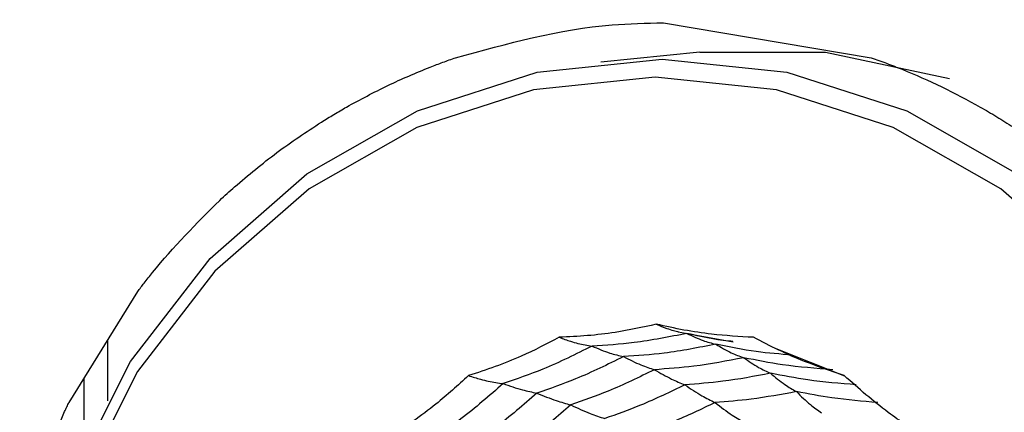
# Model space of a CAD drawing. Units: millimetres. Extents: x -40 to 297, y 0 to 957.
# Drawn here: x 136 to 149, y 673 to 678 of the extents above; entities that cross this region are included whole.
import ezdxf

# ---------------------------------------------------------------- set-up
doc = ezdxf.new("R2010")
doc.units = ezdxf.units.MM

# ---------------------------------------------------------------- blocks, each defined once
blk = doc.blocks.new('A$C32176')
at = {"color": 7, "linetype": 'Continuous', "lineweight": 25}
for p, q in [((31.133, 421.565), (34.036, 421.076)), ((31.641, 421.155), (30.257, 421.014)), ((22.828, 416.261), (23.787, 417.811)), ((31.341, 417.248), (32.106, 417.108)), ((23.365, 417.129), (23.365, 416.282)), ((32.683, 417.021), (33.664, 416.633)), ((23.036, 416.597), (23.036, 415.611))]:
    blk.add_line(p, q, dxfattribs=at)
at = {"color": 7, "linetype": 'Continuous', "lineweight": 25, "flags": 128}
for points in [[(31.114, 421.057), (32.857, 420.875), (34.533, 420.334), (36.078, 419.455), (37.431, 418.273), (38.542, 416.832), (39.368, 415.188), (39.876, 413.405), (40.048, 411.55), (39.876, 409.695), (39.368, 407.912), (38.542, 406.268), (37.431, 404.827)], [(24.797, 404.827), (23.686, 406.268), (22.86, 407.912), (22.352, 409.695), (22.18, 411.55), (22.352, 413.405), (22.86, 415.188), (23.686, 416.832), (24.797, 418.273), (26.151, 419.455), (27.695, 420.334), (29.371, 420.875), (31.114, 421.057)], [(31.641, 421.155), (33.396, 421.154), (35.131, 420.788)], [(37.167, 418.096), (35.849, 419.247), (34.345, 420.102), (32.713, 420.629), (31.016, 420.807), (29.319, 420.629), (27.688, 420.102), (26.184, 419.247), (24.866, 418.096), (23.784, 416.693), (22.98, 415.092), (22.485, 413.356), (22.318, 411.55), (22.485, 409.744), (22.98, 408.008), (23.784, 406.407), (24.866, 405.004)]]:
    blk.add_lwpolyline(points, dxfattribs=at)
at = {"color": 7, "linetype": 'Continuous', "lineweight": 25}
for radius in [18.34, 18.2, 16.7]:
    blk.add_circle((24.5, 411.55), radius, dxfattribs=at)
for points, knots in [([(28.229, 421.076), (28.953, 421.276), (29.909, 421.54), (30.893, 421.56), (31.133, 421.565)], [0, 0, 0, 0, 0.756179, 1, 1, 1, 1]), ([(27.875, 420.946), (27.934, 420.969), (28.051, 421.014), (28.17, 421.056), (28.229, 421.076)], [0, 0, 0, 0, 0.499992, 1, 1, 1, 1]), ([(34.036, 421.076), (34.109, 421.051), (34.253, 421), (34.396, 420.943), (34.468, 420.915)], [0, 0, 0, 0, 0.500011, 1, 1, 1, 1]), ([(26.705, 420.388), (26.896, 420.491), (27.277, 420.699), (27.676, 420.864), (27.875, 420.946)], [0, 0, 0, 0, 0.500019, 1, 1, 1, 1]), ([(34.468, 420.915), (34.654, 420.837), (35.026, 420.679), (35.382, 420.485), (35.56, 420.388)], [0, 0, 0, 0, 0.499978, 1, 1, 1, 1]), ([(26.353, 420.177), (26.411, 420.213), (26.527, 420.285), (26.646, 420.353), (26.705, 420.388)], [0, 0, 0, 0, 0.500009, 1, 1, 1, 1]), ([(35.56, 420.388), (35.638, 420.343), (35.793, 420.253), (35.944, 420.157), (36.019, 420.109)], [0, 0, 0, 0, 0.499986, 1, 1, 1, 1]), ([(25.14, 419.272), (25.334, 419.436), (25.721, 419.763), (26.142, 420.039), (26.353, 420.177)], [0, 0, 0, 0, 0.499995, 1, 1, 1, 1]), ([(24.932, 419.084), (24.967, 419.116), (25.035, 419.179), (25.105, 419.241), (25.14, 419.272)], [0, 0, 0, 0, 0.499994, 1, 1, 1, 1]), ([(23.876, 417.927), (23.915, 417.977), (24.238, 418.39), (24.608, 418.759), (24.932, 419.084)], [0, 0, 0, 0, 0.120177, 1, 1, 1, 1]), ([(23.787, 417.811), (23.802, 417.83), (23.831, 417.869), (23.861, 417.908), (23.876, 417.927)], [0, 0, 0, 0, 0.500003, 1, 1, 1, 1]), ([(31.034, 417.353), (30.844, 417.311), (30.528, 417.242), (30.072, 417.189), (29.81, 417.176), (29.678, 417.17)], [0, 0, 0, 0, 0.431945, 0.715441, 1, 1, 1, 1]), ([(32.39, 417.17), (32.196, 417.181), (31.874, 417.199), (31.42, 417.268), (31.163, 417.324), (31.034, 417.353)], [0, 0, 0, 0, 0.431945, 0.715441, 1, 1, 1, 1]), ([(31.034, 417.353), (31.083, 417.332), (31.162, 417.299), (31.266, 417.266), (31.322, 417.253), (31.346, 417.247)], [0, 0, 0, 0, 0.46596, 0.767472, 1, 1, 1, 1]), ([(31.462, 417.225), (31.216, 417.176), (30.777, 417.088), (30.332, 417.059), (30.136, 417.047)], [0, 0, 0, 0, 0.559948, 1, 1, 1, 1]), ([(32.105, 417.111), (32.084, 417.113), (31.867, 417.133), (31.654, 417.181), (31.462, 417.225)], [0, 0, 0, 0, 0.0966604, 1, 1, 1, 1]), ([(31.462, 417.225), (31.537, 417.189), (31.671, 417.125), (31.806, 417.089), (31.866, 417.074)], [0, 0, 0, 0, 0.559988, 1, 1, 1, 1]), ([(29.678, 417.17), (29.503, 417.079), (29.213, 416.928), (28.785, 416.756), (28.533, 416.675), (28.408, 416.635)], [0, 0, 0, 0, 0.431945, 0.715441, 1, 1, 1, 1]), ([(29.678, 417.17), (29.731, 417.15), (29.819, 417.118), (29.938, 417.085), (30.038, 417.062), (30.103, 417.052), (30.136, 417.047)], [0, 0, 0, 0, 0.339993, 0.559995, 0.779998, 1, 1, 1, 1]), ([(31.866, 417.074), (31.626, 417.027), (31.199, 416.942), (30.766, 416.913), (30.575, 416.9)], [0, 0, 0, 0, 0.559955, 1, 1, 1, 1]), ([(32.934, 416.922), (32.766, 416.935), (32.407, 416.962), (32.053, 417.035), (31.866, 417.074)], [0, 0, 0, 0, 0.468845, 1, 1, 1, 1]), ([(31.866, 417.074), (31.938, 417.031), (32.066, 416.955), (32.196, 416.906), (32.254, 416.885)], [0, 0, 0, 0, 0.559989, 1, 1, 1, 1]), ([(33.661, 416.635), (33.475, 416.698), (33.168, 416.801), (32.744, 416.987), (32.509, 417.109), (32.39, 417.17)], [0, 0, 0, 0, 0.431945, 0.715441, 1, 1, 1, 1]), ([(30.136, 417.047), (29.909, 416.934), (29.505, 416.733), (29.08, 416.587), (28.893, 416.523)], [0, 0, 0, 0, 0.559948, 1, 1, 1, 1]), ([(30.136, 417.047), (30.219, 417.012), (30.368, 416.949), (30.512, 416.915), (30.575, 416.9)], [0, 0, 0, 0, 0.559988, 1, 1, 1, 1]), ([(30.575, 416.9), (30.354, 416.791), (29.96, 416.597), (29.547, 416.453), (29.365, 416.39)], [0, 0, 0, 0, 0.559955, 1, 1, 1, 1]), ([(30.575, 416.9), (30.657, 416.859), (30.803, 416.785), (30.945, 416.738), (31.007, 416.717)], [0, 0, 0, 0, 0.559989, 1, 1, 1, 1]), ([(32.254, 416.885), (32.022, 416.84), (31.61, 416.761), (31.191, 416.731), (31.007, 416.717)], [0, 0, 0, 0, 0.559961, 1, 1, 1, 1]), ([(33.5, 416.717), (33.266, 416.735), (32.847, 416.767), (32.435, 416.849), (32.254, 416.885)], [0, 0, 0, 0, 0.559961, 1, 1, 1, 1]), ([(32.254, 416.885), (32.323, 416.837), (32.448, 416.752), (32.574, 416.693), (32.629, 416.667)], [0, 0, 0, 0, 0.559989, 1, 1, 1, 1]), ([(31.007, 416.717), (30.793, 416.613), (30.412, 416.427), (30.014, 416.287), (29.838, 416.225)], [0, 0, 0, 0, 0.559961, 1, 1, 1, 1]), ([(31.007, 416.717), (31.088, 416.671), (31.232, 416.589), (31.372, 416.532), (31.433, 416.506)], [0, 0, 0, 0, 0.559989, 1, 1, 1, 1]), ([(32.629, 416.667), (32.408, 416.625), (32.011, 416.55), (31.61, 416.52), (31.433, 416.506)], [0, 0, 0, 0, 0.559965, 1, 1, 1, 1]), ([(33.825, 416.506), (33.601, 416.525), (33.199, 416.557), (32.804, 416.634), (32.629, 416.667)], [0, 0, 0, 0, 0.559965, 1, 1, 1, 1]), ([(32.629, 416.667), (32.696, 416.612), (32.816, 416.512), (32.938, 416.442), (32.992, 416.411)], [0, 0, 0, 0, 0.559985, 1, 1, 1, 1]), ([(28.408, 416.635), (28.259, 416.499), (28.014, 416.275), (27.639, 415.995), (27.414, 415.852), (27.302, 415.78)], [0, 0, 0, 0, 0.431945, 0.715441, 1, 1, 1, 1]), ([(28.893, 416.523), (28.7, 416.354), (28.355, 416.052), (27.977, 415.799), (27.811, 415.687)], [0, 0, 0, 0, 0.5599475, 1, 1, 1, 1]), ([(28.408, 416.635), (28.465, 416.617), (28.56, 416.587), (28.686, 416.557), (28.791, 416.537), (28.859, 416.528), (28.893, 416.523)], [0, 0, 0, 0, 0.339993, 0.559995, 0.779998, 1, 1, 1, 1]), ([(28.893, 416.523), (28.984, 416.492), (29.147, 416.435), (29.298, 416.404), (29.365, 416.39)], [0, 0, 0, 0, 0.559988, 1, 1, 1, 1]), ([(31.433, 416.506), (31.228, 416.407), (30.862, 416.23), (30.481, 416.094), (30.313, 416.034)], [0, 0, 0, 0, 0.559965, 1, 1, 1, 1]), ([(31.433, 416.506), (31.513, 416.453), (31.656, 416.357), (31.795, 416.289), (31.856, 416.259)], [0, 0, 0, 0, 0.559985, 1, 1, 1, 1]), ([(34.767, 415.78), (34.602, 415.89), (34.328, 416.073), (33.962, 416.365), (33.761, 416.545), (33.661, 416.635)], [0, 0, 0, 0, 0.4319451, 0.7154406, 1, 1, 1, 1]), ([(29.365, 416.39), (29.177, 416.227), (28.84, 415.934), (28.474, 415.686), (28.312, 415.577)], [0, 0, 0, 0, 0.559955, 1, 1, 1, 1]), ([(29.365, 416.39), (29.456, 416.353), (29.619, 416.287), (29.772, 416.244), (29.838, 416.225)], [0, 0, 0, 0, 0.559989, 1, 1, 1, 1]), ([(32.992, 416.411), (32.781, 416.372), (32.404, 416.302), (32.023, 416.272), (31.856, 416.259)], [0, 0, 0, 0, 0.559969, 1, 1, 1, 1]), ([(34.128, 416.259), (33.914, 416.276), (33.533, 416.308), (33.157, 416.38), (32.992, 416.411)], [0, 0, 0, 0, 0.559969, 1, 1, 1, 1]), ([(32.992, 416.411), (33.057, 416.348), (33.172, 416.234), (33.291, 416.15), (33.343, 416.114)], [0, 0, 0, 0, 0.559983, 1, 1, 1, 1]), ([(22.764, 416.132), (22.775, 416.154), (22.796, 416.197), (22.817, 416.24), (22.828, 416.262)], [0, 0, 0, 0, 0.499996, 1, 1, 1, 1]), ([(31.856, 416.259), (31.661, 416.165), (31.312, 415.998), (30.95, 415.867), (30.791, 415.81)], [0, 0, 0, 0, 0.559969, 1, 1, 1, 1]), ([(31.856, 416.259), (31.935, 416.197), (32.078, 416.087), (32.216, 416.006), (32.277, 415.97)], [0, 0, 0, 0, 0.559983, 1, 1, 1, 1]), ([(22.181, 414.64), (22.184, 414.652), (22.341, 415.165), (22.555, 415.654), (22.764, 416.132)], [0, 0, 0, 0, 0.0240787, 1, 1, 1, 1]), ([(29.838, 416.225), (29.656, 416.067), (29.33, 415.786), (28.977, 415.545), (28.822, 415.439)], [0, 0, 0, 0, 0.559961, 1, 1, 1, 1]), ([(29.838, 416.225), (29.93, 416.183), (30.093, 416.109), (30.245, 416.057), (30.313, 416.034)], [0, 0, 0, 0, 0.559989, 1, 1, 1, 1])]:
    blk.add_open_spline(points, degree=3, knots=knots, dxfattribs=at)

msp = doc.modelspace()

# ---------------------------------------------------------------- block references
msp.add_blockref('A$C32176', (113.388, 256.818))

doc.saveas('drawing.dxf')
